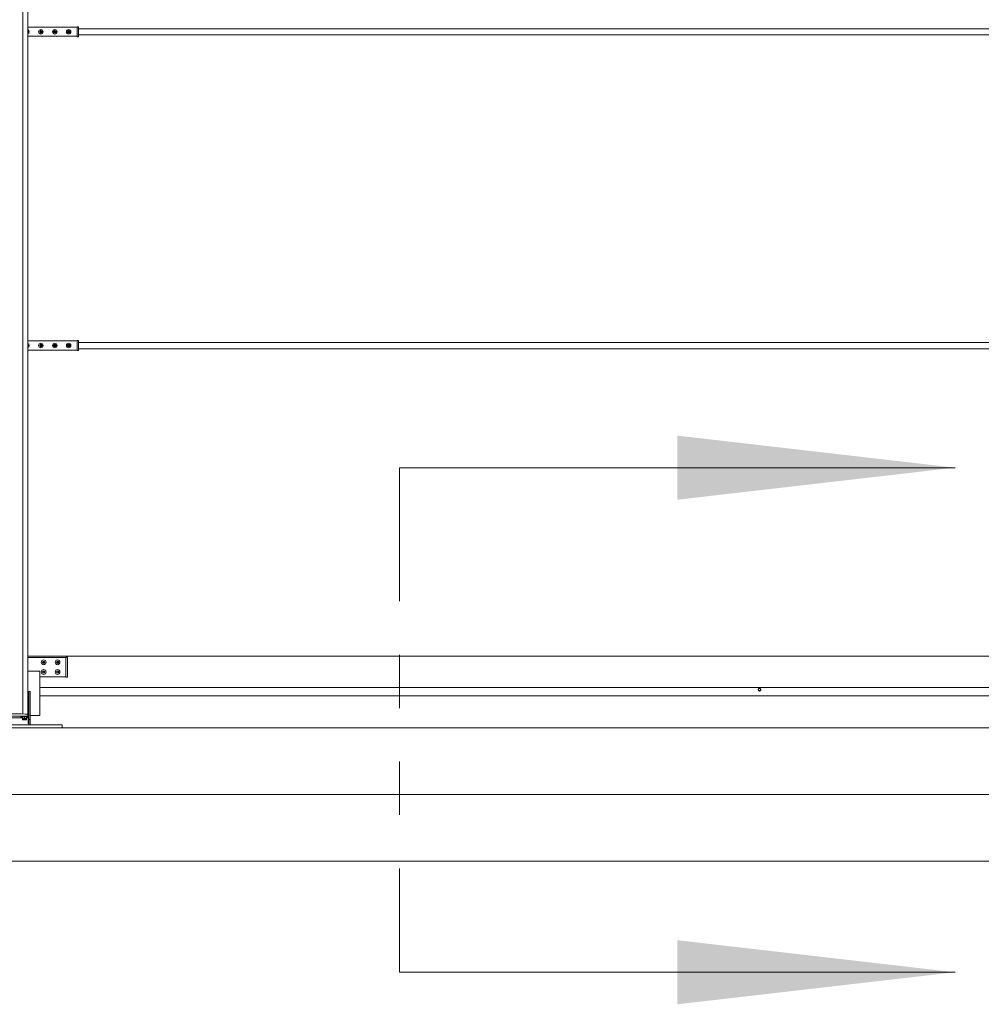
# Model space of a CAD drawing. Units: inches. Extents: x -25.5 to 33.5, y 0.5 to 21.5.
# Drawn here: x -24.3 to -22.5, y 12.1 to 14 of the extents above; entities that cross this region are included whole.
import ezdxf

# ---------------------------------------------------------------- set-up
doc = ezdxf.new("R2010")
doc.units = ezdxf.units.IN
doc.header["$MEASUREMENT"] = 0
doc.linetypes.add('PHANTOM', pattern=[0.5, 0.25, -0.05, 0.05, -0.05, 0.05, -0.05])

msp = doc.modelspace()

# ---------------------------------------------------------------- linework, layer by layer
at = {"color": 7, "linetype": 'Continuous', "lineweight": 15}
for p, q in [((-24.3092, 12.6785), (-24.3092, 17.1014)), ((-24.3186, 16.5054), (-24.3186, 12.6786)), ((-24.3185, 12.6786), (-24.3185, 16.5054)), ((-24.2169, 13.9638), (-24.3092, 13.9638)), ((-24.3092, 13.9545), (-24.3092, 13.9545)), ((-24.2831, 13.9545), (-24.286, 13.9545)), ((-24.2571, 13.9545), (-24.26, 13.9545)), ((-24.231, 13.9545), (-24.2339, 13.9545)), ((-24.2143, 13.9645), (-24.2169, 13.9645)), ((-24.2169, 13.9639), (-24.2169, 13.9645)), ((-24.2169, 13.9639), (-24.2169, 13.9638)), ((-24.2169, 13.9638), (-24.2169, 13.9632)), ((-24.2169, 13.9632), (-24.2169, 13.9476)), ((-24.2143, 13.9645), (-24.2143, 13.9639)), ((-24.2143, 13.9639), (-24.2143, 13.9469)), ((-21.4174, 13.961), (-24.2143, 13.961)), ((-24.2143, 13.9494), (-21.4174, 13.9494)), ((-24.3092, 13.9469), (-24.2169, 13.9469)), ((-24.2169, 13.9476), (-24.2169, 13.9469)), ((-24.2169, 13.9463), (-24.2169, 13.9469)), ((-24.2169, 13.9469), (-24.2169, 13.9469)), ((-24.2169, 13.9469), (-24.2169, 13.9469)), ((-24.2169, 13.9463), (-24.2169, 13.9462)), ((-24.2143, 13.9462), (-24.2169, 13.9462)), ((-24.2143, 13.9469), (-24.2143, 13.9463)), ((-24.2143, 13.9463), (-24.2143, 13.9462)), ((-24.2169, 13.3768), (-24.3092, 13.3768)), ((-24.3092, 13.3674), (-24.3092, 13.3674)), ((-24.3092, 13.3598), (-24.2169, 13.3598)), ((-24.2831, 13.3674), (-24.286, 13.3674)), ((-24.2571, 13.3674), (-24.26, 13.3674)), ((-24.231, 13.3674), (-24.2339, 13.3674)), ((-24.2143, 13.3774), (-24.2169, 13.3774)), ((-24.2169, 13.3768), (-24.2169, 13.3774)), ((-24.2169, 13.3768), (-24.2169, 13.3768)), ((-24.2169, 13.3768), (-24.2169, 13.3762)), ((-24.2169, 13.3762), (-24.2169, 13.3605)), ((-24.2169, 13.3605), (-24.2169, 13.3598)), ((-24.2169, 13.3592), (-24.2169, 13.3598)), ((-24.2169, 13.3598), (-24.2169, 13.3598)), ((-24.2169, 13.3598), (-24.2169, 13.3598)), ((-24.2143, 13.3774), (-24.2143, 13.3768)), ((-24.2143, 13.3768), (-24.2143, 13.3598)), ((-21.4174, 13.3739), (-24.2143, 13.3739)), ((-24.2143, 13.3623), (-21.4174, 13.3623)), ((-24.2143, 13.3598), (-24.2143, 13.3592)), ((-24.2169, 13.3592), (-24.2169, 13.3591)), ((-24.2143, 13.3591), (-24.2169, 13.3591)), ((-24.2143, 13.3592), (-24.2143, 13.3591)), ((-21.3889, 12.7868), (-24.3092, 12.7868)), ((-24.2391, 12.7844), (-24.3092, 12.7844)), ((-24.2778, 12.7751), (-24.281, 12.7751)), ((-24.2518, 12.7751), (-24.255, 12.7751)), ((-24.2351, 12.7851), (-24.2377, 12.7851)), ((-24.2377, 12.7845), (-24.2377, 12.7851)), ((-24.2377, 12.7845), (-24.2377, 12.748)), ((-24.2351, 12.7851), (-24.2351, 12.7845)), ((-24.2351, 12.7845), (-24.2351, 12.748)), ((-24.3091, 12.7589), (-24.3092, 12.7591)), ((-24.2865, 12.7589), (-24.3092, 12.7589)), ((-24.2865, 12.7589), (-24.2865, 12.6756)), ((-24.2865, 12.748), (-24.2391, 12.748)), ((-24.2391, 12.748), (-24.2391, 12.748)), ((-24.2377, 12.7474), (-24.2377, 12.748)), ((-24.2377, 12.7474), (-24.2377, 12.7473)), ((-24.2351, 12.7473), (-24.2377, 12.7473)), ((-24.2351, 12.748), (-24.2351, 12.7474)), ((-24.2351, 12.7474), (-24.2351, 12.7473)), ((-24.3087, 12.6921), (-24.3087, 12.7181)), ((-24.3087, 12.7181), (-24.3074, 12.7181)), ((-24.3048, 12.7207), (-24.3074, 12.7207)), ((-24.3074, 12.7207), (-24.3074, 12.6686)), ((-24.3048, 12.7207), (-24.3048, 12.6686)), ((-24.2865, 12.7284), (-21.4115, 12.7284)), ((-22.9423, 12.7243), (-22.9423, 12.7243)), ((-22.9396, 12.7266), (-22.9415, 12.7255)), ((-22.9415, 12.7255), (-22.9415, 12.7232)), ((-22.9415, 12.7232), (-22.9415, 12.7232)), ((-22.9415, 12.7232), (-22.9396, 12.7221)), ((-22.9415, 12.7232), (-22.9396, 12.7221)), ((-22.9376, 12.7255), (-22.9396, 12.7266)), ((-22.9396, 12.7221), (-22.9376, 12.7232)), ((-22.9396, 12.7221), (-22.9376, 12.7232)), ((-22.9396, 12.7221), (-22.9396, 12.7221)), ((-22.9376, 12.7232), (-22.9376, 12.7255)), ((-22.9376, 12.7232), (-22.9376, 12.7232)), ((-22.9369, 12.7243), (-22.9369, 12.7243)), ((-24.2865, 12.7129), (-21.4115, 12.7129)), ((-24.313, 12.6786), (-24.3143, 12.6786)), ((-24.3092, 12.6785), (-24.3092, 12.6746)), ((-24.3092, 12.6785), (-24.3092, 12.6785)), ((-24.3087, 12.6921), (-24.3074, 12.6921)), ((-24.3087, 12.6608), (-24.3087, 12.6921)), ((-24.3223, 12.6717), (-24.3764, 12.6717)), ((-24.3223, 12.6721), (-24.3223, 12.6738)), ((-24.3223, 12.6714), (-24.3223, 12.6731)), ((-24.3206, 12.6722), (-24.3223, 12.6721)), ((-24.3223, 12.6721), (-24.3195, 12.672)), ((-24.3197, 12.6715), (-24.3223, 12.6714)), ((-24.3223, 12.6714), (-24.3204, 12.6713)), ((-24.3209, 12.6744), (-24.3209, 12.6735)), ((-24.3206, 12.6722), (-24.3206, 12.6734)), ((-24.3193, 12.6722), (-24.3206, 12.6722)), ((-24.3204, 12.6713), (-24.3193, 12.6713)), ((-24.3197, 12.6715), (-24.3197, 12.672)), ((-24.3193, 12.6715), (-24.3197, 12.6715)), ((-24.3195, 12.672), (-24.3193, 12.672)), ((-24.3154, 12.6736), (-24.3193, 12.6735)), ((-24.3193, 12.6702), (-24.3193, 12.6735)), ((-24.3154, 12.6702), (-24.3193, 12.6702)), ((-24.3193, 12.6702), (-24.3193, 12.67)), ((-24.3193, 12.67), (-24.3154, 12.67)), ((-24.3193, 12.6681), (-24.3193, 12.67)), ((-24.3193, 12.6681), (-24.3193, 12.6679)), ((-24.3154, 12.6681), (-24.3193, 12.6681)), ((-24.3193, 12.6679), (-24.3154, 12.6679)), ((-24.3154, 12.6702), (-24.3154, 12.6736)), ((-24.3114, 12.6735), (-24.3154, 12.6736)), ((-24.3114, 12.6702), (-24.3154, 12.6702)), ((-24.3154, 12.67), (-24.3114, 12.67)), ((-24.3154, 12.6681), (-24.3154, 12.67)), ((-24.3114, 12.6681), (-24.3154, 12.6681)), ((-24.3154, 12.6679), (-24.3114, 12.6679)), ((-24.3114, 12.6702), (-24.3114, 12.6735)), ((-24.3114, 12.67), (-24.3114, 12.6702)), ((-24.3114, 12.6681), (-24.3114, 12.67)), ((-24.3114, 12.6679), (-24.3114, 12.6681)), ((-24.3098, 12.6735), (-24.3098, 12.6744)), ((-24.3098, 12.6714), (-24.3098, 12.6723)), ((-24.3087, 12.6756), (-24.3092, 12.6756)), ((-24.3092, 12.6746), (-24.3092, 12.6718)), ((-24.3087, 12.6608), (-24.3074, 12.6608)), ((-24.3048, 12.6686), (-24.3074, 12.6686)), ((-24.3074, 12.6686), (-24.3074, 12.6582)), ((-24.2865, 12.6756), (-24.3048, 12.6756)), ((-24.3048, 12.6686), (-24.3048, 12.6582)), ((-24.2865, 12.6756), (-24.2865, 12.6755)), ((-20.2449, 12.653), (-25.4532, 12.653)), ((-24.4532, 12.6582), (-24.2449, 12.6582)), ((-24.3048, 12.6582), (-24.3074, 12.6582)), ((-24.2449, 12.6582), (-24.2449, 12.653)), ((-20.2449, 12.528), (-25.4532, 12.528)), ((-20.2449, 12.403), (-25.4532, 12.403))]:
    msp.add_line(p, q, dxfattribs=at)
at = {"color": 7, "linetype": 'PHANTOM', "lineweight": 0}
msp.add_line((-23.6136, 13.1396), (-23.6136, 12.1953), dxfattribs=at)
at = {"color": 7, "linetype": 'Continuous', "lineweight": 0}
for p, q in [((-23.6136, 13.1396), (-22.5736, 13.1396)), ((-23.6136, 12.1953), (-22.5736, 12.1953))]:
    msp.add_line(p, q, dxfattribs=at)
at = {"color": 7, "linetype": 'Continuous', "lineweight": 15, "flags": 128}
for points in [[(-24.3193, 12.6734), (-24.3194, 12.6734), (-24.32, 12.6734), (-24.3204, 12.6734), (-24.3207, 12.6734), (-24.3209, 12.6734), (-24.3209, 12.6735), (-24.3207, 12.6735), (-24.3204, 12.6735), (-24.32, 12.6735), (-24.3194, 12.6736), (-24.3188, 12.6736), (-24.318, 12.6736), (-24.3172, 12.6736), (-24.3163, 12.6736), (-24.3154, 12.6736)], [(-24.3154, 12.6736), (-24.3144, 12.6736), (-24.3136, 12.6736), (-24.3127, 12.6736), (-24.312, 12.6736), (-24.3113, 12.6736), (-24.3107, 12.6735), (-24.3103, 12.6735), (-24.31, 12.6735), (-24.3098, 12.6735), (-24.3098, 12.6734), (-24.31, 12.6734), (-24.3103, 12.6734), (-24.3107, 12.6734), (-24.3113, 12.6734), (-24.3114, 12.6734)], [(-24.3114, 12.6715), (-24.3113, 12.6715), (-24.3107, 12.6714), (-24.3103, 12.6714), (-24.31, 12.6714), (-24.3098, 12.6714), (-24.3098, 12.6713), (-24.31, 12.6713), (-24.3103, 12.6713), (-24.3107, 12.6713), (-24.3113, 12.6713), (-24.3114, 12.6713)]]:
    msp.add_lwpolyline(points, dxfattribs=at)
at = {"color": 7, "linetype": 'Continuous', "lineweight": 15}
for centre, radius in [((-24.2846, 13.9554), 0.00423), ((-24.2846, 13.9553), 0.00228), ((-24.2846, 13.9552), 0.00163), ((-24.2585, 13.9554), 0.00423), ((-24.2585, 13.9553), 0.00228), ((-24.2585, 13.9552), 0.00163), ((-24.2325, 13.9554), 0.00423), ((-24.2325, 13.9553), 0.00228), ((-24.2325, 13.9552), 0.00163), ((-24.2846, 13.3683), 0.00423), ((-24.2846, 13.3683), 0.00228), ((-24.2846, 13.3681), 0.00163), ((-24.2585, 13.3683), 0.00423), ((-24.2585, 13.3683), 0.00228), ((-24.2585, 13.3681), 0.00163), ((-24.2325, 13.3683), 0.00423), ((-24.2325, 13.3683), 0.00228), ((-24.2325, 13.3681), 0.00163), ((-24.2794, 12.7754), 0.0045), ((-24.2794, 12.7753), 0.00228), ((-24.2794, 12.7752), 0.00163), ((-24.2534, 12.7754), 0.0045), ((-24.2534, 12.7753), 0.00228), ((-24.2534, 12.7752), 0.00163), ((-24.2794, 12.7572), 0.0045), ((-24.2794, 12.7571), 0.00228), ((-24.2794, 12.757), 0.00163), ((-24.2534, 12.7572), 0.0045), ((-24.2534, 12.7571), 0.00228), ((-24.2534, 12.757), 0.00163), ((-22.9396, 12.7243), 0.00271)]:
    msp.add_circle(centre, radius, dxfattribs=at)
for centre, radius, start, end in [((-24.3106, 13.9554), 0.00423, 289.4746, 70.5254), ((-24.3106, 13.9553), 0.00228, 308.2742, 51.7258), ((-24.3106, 13.9552), 0.00228, 3.2323, 51.7241), ((-24.3106, 13.9552), 0.00163, 330.1559, 29.8441), ((-24.2846, 13.9552), 0.00228, 3.2438, 179.9837), ((-24.2585, 13.9552), 0.00228, 3.2438, 179.9837), ((-24.2325, 13.9552), 0.00228, 3.2438, 179.9837), ((-24.3106, 13.3683), 0.00423, 289.4746, 70.5254), ((-24.3106, 13.3683), 0.00228, 308.2742, 51.7258), ((-24.3106, 13.3681), 0.00228, 1.6233, 51.7241), ((-24.3106, 13.3681), 0.00163, 330.1559, 29.8441), ((-24.2846, 13.3681), 0.00228, 3.2438, 179.9837), ((-24.2585, 13.3681), 0.00228, 3.2438, 179.9837), ((-24.2325, 13.3681), 0.00228, 1.6357, 178.3643), ((-24.3133, 12.7754), 0.0045, 334.5931, 25.4069), ((-24.2794, 12.7752), 0.00228, 89.9903, 178.509), ((-24.2794, 12.775), 0.00163, 3.8075, 176.1925), ((-24.2794, 12.7752), 0.00228, 1.491, 90.0097), ((-24.2534, 12.7752), 0.00228, 89.9903, 178.509), ((-24.2534, 12.775), 0.00163, 3.8075, 176.1925), ((-24.2534, 12.7752), 0.00228, 1.491, 90.0097), ((-24.2794, 12.757), 0.00228, 89.9902, 179.9902), ((-24.2794, 12.7569), 0.00163, 1.9761, 178.0239), ((-24.2794, 12.757), 0.00228, 0.0098, 90.0098), ((-24.2534, 12.757), 0.00228, 89.9902, 179.9902), ((-24.2534, 12.7569), 0.00163, 1.9761, 178.0239), ((-24.2534, 12.757), 0.00228, 0.0098, 90.0098), ((-22.9396, 12.7243), 0.00271, 180.0109, 270.0087), ((-22.9396, 12.7243), 0.00271, 269.9883, 359.992), ((-24.3491, 7.3484), 5.3303, 89.6043, 90.3957), ((-24.3121, 12.6432), 0.0354, 85.3097, 91.4621), ((-24.3116, 12.6526), 0.026, 84.6967, 91.3966), ((-24.3491, 7.3445), 5.3303, 89.6043, 90.3957), ((-24.3168, 12.6245), 0.0501, 88.3351, 94.6639), ((-24.3192, 12.6879), 0.0167, 264.2249, 269.6723), ((-24.3139, 12.6245), 0.0501, 85.3361, 91.6649), ((-24.3116, 12.6486), 0.026, 84.6967, 91.3966), ((-24.3113, 12.6619), 0.0105, 81.9415, 90.8439), ((-24.3098, 12.6745), 0.00275, 268.7533, 281.7281)]:
    msp.add_arc(centre, radius, start, end, dxfattribs=at)
for centre, major_axis, ratio, start_param, end_param in [((-24.2391, 12.7831), (0, 0.00132), 0.986904, 4.712389, 6.283185), ((-24.2391, 12.7494), (0.0013, 0), 0.986045, 4.712389, 6.283185), ((-24.2391, 12.7493), (0, 0.00132), 0.986904, 3.141593, 4.712389)]:
    msp.add_ellipse(centre, major_axis=major_axis, ratio=ratio, start_param=start_param, end_param=end_param, dxfattribs=at)
for points, knots in [([(-24.3092, 13.9558), (-24.3092, 13.9557), (-24.3091, 13.9555), (-24.309, 13.9553), (-24.309, 13.9552)], [0, 0, 0, 0, 0.533613, 1, 1, 1, 1]), ([(-24.2862, 13.955), (-24.2862, 13.9551), (-24.2862, 13.9553), (-24.2861, 13.9556), (-24.286, 13.9559), (-24.2858, 13.956), (-24.2857, 13.9561), (-24.2857, 13.9561)], [0, 0, 0, 0, 0.1437721, 0.3752596, 0.627778, 0.9318806, 1, 1, 1, 1]), ([(-24.2857, 13.9561), (-24.2856, 13.9562), (-24.2855, 13.9564), (-24.2851, 13.9565), (-24.2848, 13.9566), (-24.2844, 13.9566), (-24.2841, 13.9565), (-24.2837, 13.9564), (-24.2835, 13.9562), (-24.2834, 13.9561), (-24.2834, 13.9561)], [0, 0, 0, 0, 0.183928, 0.323224, 0.440857, 0.558818, 0.669701, 0.787562, 0.970155, 1, 1, 1, 1]), ([(-24.2834, 13.9561), (-24.2833, 13.9561), (-24.2832, 13.9559), (-24.283, 13.9555), (-24.283, 13.9553), (-24.283, 13.9552)], [0, 0, 0, 0, 0.406175, 0.744638, 1, 1, 1, 1]), ([(-24.2601, 13.955), (-24.2601, 13.9551), (-24.2602, 13.9553), (-24.2601, 13.9556), (-24.2599, 13.9559), (-24.2598, 13.956), (-24.2597, 13.9561), (-24.2597, 13.9561)], [0, 0, 0, 0, 0.1437721, 0.3752596, 0.627778, 0.9318806, 1, 1, 1, 1]), ([(-24.2597, 13.9561), (-24.2596, 13.9562), (-24.2594, 13.9564), (-24.2591, 13.9565), (-24.2587, 13.9566), (-24.2584, 13.9566), (-24.258, 13.9565), (-24.2577, 13.9564), (-24.2575, 13.9562), (-24.2574, 13.9561), (-24.2574, 13.9561)], [0, 0, 0, 0, 0.183928, 0.323224, 0.440857, 0.558818, 0.669701, 0.787562, 0.970155, 1, 1, 1, 1]), ([(-24.2574, 13.9561), (-24.2573, 13.9561), (-24.2571, 13.9559), (-24.257, 13.9555), (-24.2569, 13.9553), (-24.2569, 13.9552)], [0, 0, 0, 0, 0.4061748, 0.7446381, 1, 1, 1, 1]), ([(-24.2341, 13.955), (-24.2341, 13.9551), (-24.2341, 13.9553), (-24.234, 13.9556), (-24.2339, 13.9559), (-24.2337, 13.956), (-24.2337, 13.9561), (-24.2336, 13.9561)], [0, 0, 0, 0, 0.143772, 0.37526, 0.627778, 0.931881, 1, 1, 1, 1]), ([(-24.2336, 13.9561), (-24.2336, 13.9562), (-24.2334, 13.9564), (-24.233, 13.9565), (-24.2327, 13.9566), (-24.2323, 13.9566), (-24.232, 13.9565), (-24.2316, 13.9564), (-24.2314, 13.9562), (-24.2313, 13.9561), (-24.2313, 13.9561)], [0, 0, 0, 0, 0.183928, 0.323224, 0.440857, 0.558818, 0.669701, 0.787562, 0.970155, 1, 1, 1, 1]), ([(-24.2313, 13.9561), (-24.2313, 13.9561), (-24.2311, 13.9559), (-24.2309, 13.9555), (-24.2309, 13.9553), (-24.2309, 13.9552)], [0, 0, 0, 0, 0.406175, 0.744638, 1, 1, 1, 1]), ([(-24.3092, 13.3687), (-24.3092, 13.3686), (-24.3091, 13.3685), (-24.309, 13.3682), (-24.309, 13.3681)], [0, 0, 0, 0, 0.533613, 1, 1, 1, 1]), ([(-24.2862, 13.3679), (-24.2862, 13.368), (-24.2862, 13.3682), (-24.2861, 13.3685), (-24.286, 13.3688), (-24.2858, 13.369), (-24.2857, 13.369), (-24.2857, 13.3691)], [0, 0, 0, 0, 0.143772, 0.37526, 0.627778, 0.931881, 1, 1, 1, 1]), ([(-24.2857, 13.3691), (-24.2856, 13.3691), (-24.2855, 13.3693), (-24.2851, 13.3694), (-24.2848, 13.3695), (-24.2844, 13.3695), (-24.2841, 13.3695), (-24.2837, 13.3693), (-24.2835, 13.3692), (-24.2834, 13.3691), (-24.2834, 13.3691)], [0, 0, 0, 0, 0.1839276, 0.323224, 0.4408567, 0.5588178, 0.669701, 0.7875622, 0.9701553, 1, 1, 1, 1]), ([(-24.2834, 13.3691), (-24.2833, 13.369), (-24.2832, 13.3688), (-24.283, 13.3685), (-24.283, 13.3682), (-24.283, 13.3681)], [0, 0, 0, 0, 0.406175, 0.744638, 1, 1, 1, 1]), ([(-24.2601, 13.3679), (-24.2601, 13.368), (-24.2602, 13.3682), (-24.2601, 13.3685), (-24.2599, 13.3688), (-24.2598, 13.369), (-24.2597, 13.369), (-24.2597, 13.3691)], [0, 0, 0, 0, 0.143772, 0.37526, 0.627778, 0.931881, 1, 1, 1, 1]), ([(-24.2597, 13.3691), (-24.2596, 13.3691), (-24.2594, 13.3693), (-24.2591, 13.3694), (-24.2587, 13.3695), (-24.2584, 13.3695), (-24.258, 13.3695), (-24.2577, 13.3693), (-24.2575, 13.3692), (-24.2574, 13.3691), (-24.2574, 13.3691)], [0, 0, 0, 0, 0.183928, 0.323224, 0.440857, 0.558818, 0.669701, 0.787562, 0.970155, 1, 1, 1, 1]), ([(-24.2574, 13.3691), (-24.2573, 13.369), (-24.2571, 13.3688), (-24.257, 13.3685), (-24.2569, 13.3682), (-24.2569, 13.3681)], [0, 0, 0, 0, 0.406175, 0.744638, 1, 1, 1, 1]), ([(-24.2341, 13.3679), (-24.2341, 13.368), (-24.2341, 13.3682), (-24.234, 13.3685), (-24.2339, 13.3688), (-24.2337, 13.369), (-24.2337, 13.369), (-24.2336, 13.3691)], [0, 0, 0, 0, 0.143772, 0.37526, 0.627778, 0.931881, 1, 1, 1, 1]), ([(-24.2336, 13.3691), (-24.2336, 13.3691), (-24.2334, 13.3693), (-24.233, 13.3694), (-24.2327, 13.3695), (-24.2323, 13.3695), (-24.232, 13.3695), (-24.2316, 13.3693), (-24.2314, 13.3692), (-24.2313, 13.3691), (-24.2313, 13.3691)], [0, 0, 0, 0, 0.183928, 0.323224, 0.440857, 0.558818, 0.669701, 0.787562, 0.970155, 1, 1, 1, 1]), ([(-24.2313, 13.3691), (-24.2313, 13.369), (-24.2311, 13.3688), (-24.2309, 13.3685), (-24.2309, 13.3682), (-24.2309, 13.3681)], [0, 0, 0, 0, 0.406175, 0.744638, 1, 1, 1, 1])]:
    msp.add_open_spline(points, degree=3, knots=knots, dxfattribs=at)
at = {"color": 7, "linetype": 'Continuous', "lineweight": 0}
for points in [[(-22.5736, 13.1396), (-23.0936, 13.1996), (-23.0936, 13.0796)], [(-22.5736, 12.1953), (-23.0936, 12.2553), (-23.0936, 12.1353)]]:
    msp.add_solid(points, dxfattribs=at)

doc.saveas('drawing.dxf')
